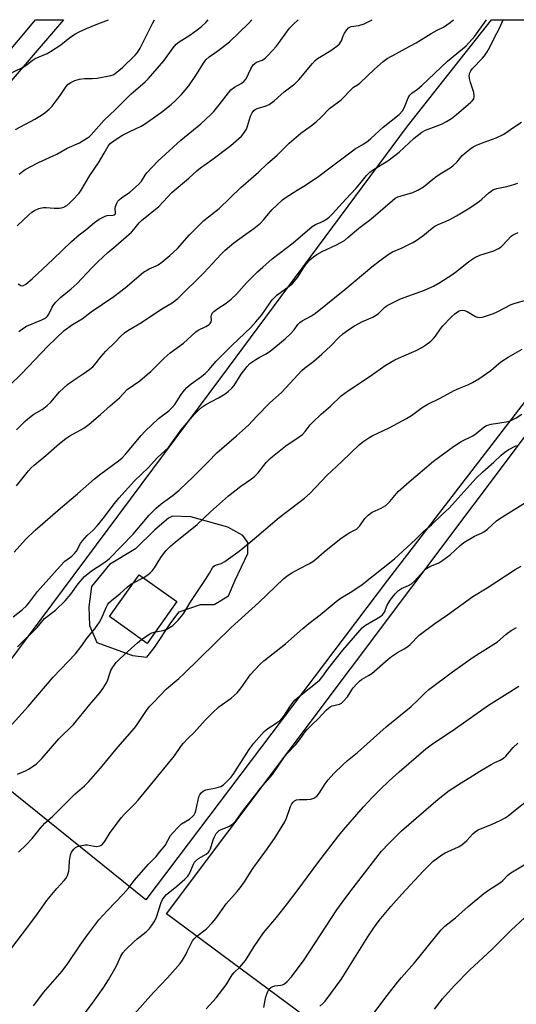
# Model space of a CAD drawing. Units: inches. Extents: x 1243771 to 1249771, y 585451 to 589452.
# Drawn here: x 1245619 to 1245798, y 589096 to 589452 of the extents above; entities that cross this region are included whole.
import ezdxf

# ---------------------------------------------------------------- set-up
doc = ezdxf.new("R2010")
doc.units = ezdxf.units.IN
doc.header["$MEASUREMENT"] = 0
for name, color, linetype in [('BLDG-Footprint', 5, 'Continuous'), ('NTRL-Pasture Land', 2, 'Continuous'), ('TRANS-Driveway', 251, 'Continuous'), ('Undefined', 1, 'Continuous')]:
    doc.layers.add(name, color=color, linetype=linetype)

msp = doc.modelspace()

# ---------------------------------------------------------------- linework, layer by layer
at = {"layer": 'BLDG-Footprint', "elevation": 725.09}
msp.add_lwpolyline([(1245675.98, 589241.71), (1245665.28, 589226.62), (1245651.61, 589236.31), (1245662.31, 589251.4)], close=True, dxfattribs=at)
at = {"layer": 'NTRL-Pasture Land'}
msp.add_lwpolyline([(1246061.33, 589326.11), (1245815.21, 589023.19), (1245672.21, 589129.11), (1245893.89, 589424.19), (1245856.56, 589447.58), (1245859.83, 589451.56), (1245859.84, 589451.57), (1246136.42, 589451.54), (1246136.41, 589451.53), (1246124.59, 589445.56), (1246107.49, 589430.99), (1246077.45, 589401.28), (1246062.47, 589373.01), (1246051.23, 589353.06), (1246051.25, 589341.62), (1246051.26, 589341.14), (1246053.79, 589331.11)], close=True, dxfattribs=at)
for points in [[(1245885.7, 589423.33, 0), (1245751.96, 589249.43, 0), (1245664.77, 589134.2, 0), (1245593.88, 589191.18, 0), (1245691.83, 589322.47, 0), (1245759.21, 589413.25, 0), (1245789.53, 589451.58, 0), (1245840.62, 589451.57, 0)], [(1245659.98, 589222.35, 0), (1245665.14, 589221.66, 0), (1245667.94, 589225.19, 0), (1245673.78, 589234.11, 0), (1245676.82, 589238.1, 0), (1245684.55, 589240.7, 0), (1245689.47, 589240.71, 0), (1245694.62, 589243.77, 0), (1245696.95, 589249.41, 0), (1245701.62, 589259.03, 0), (1245701.61, 589263.02, 0), (1245699.72, 589265.59, 0), (1245694.32, 589268.63, 0), (1245680.95, 589272.34, 0), (1245674.39, 589272.56, 0), (1245672.98, 589271.86, 0), (1245668.07, 589267.62, 0), (1245661.05, 589260.81, 0), (1245651.69, 589255.15, 0), (1245645.14, 589247.17, 0), (1245644.22, 589239.9, 0), (1245644.47, 589233.1, 0), (1245647.07, 589227.01, 0)]]:
    msp.add_polyline3d(points, close=True, dxfattribs=at)
at = {"layer": 'TRANS-Driveway'}
msp.add_lwpolyline([(1245350.84, 589073.64), (1245375.88, 589116.02), (1245407.69, 589164.93), (1245438.32, 589208.92), (1245471.47, 589254.92), (1245507.15, 589301.98), (1245546.55, 589351.58), (1245589.25, 589409.04), (1245624.91, 589451.6), (1245635.05, 589451.6), (1245592.73, 589402.4), (1245547.11, 589341.2), (1245487.82, 589264.27), (1245442.99, 589203.35), (1245408, 589150.03), (1245354.59, 589063.4)], dxfattribs=at)
at = {"layer": 'Undefined'}
msp.add_line((1245660.28, 589248.54, 724), (1245663.83, 589250.32, 724), dxfattribs=at)
for points, elevation in [([(1245614.7, 589431.68), (1245620.32, 589434.34), (1245621.42, 589435.09), (1245623.7, 589436.86), (1245624.81, 589437.55), (1245629.11, 589439.45), (1245630.42, 589440.13), (1245634.05, 589442.5), (1245637.32, 589445.13), (1245639.38, 589446.53), (1245640.67, 589447.22), (1245643.34, 589448.41), (1245647.47, 589450.15), (1245651.32, 589451.59)], 700), ([(1245617.69, 589412.04), (1245624.67, 589415.7), (1245627.11, 589417.15), (1245628.29, 589417.99), (1245629.87, 589419.34), (1245630.91, 589420.38), (1245633.84, 589424.25), (1245636.06, 589427.56), (1245636.79, 589428.3), (1245637.68, 589428.93), (1245639.12, 589429.69), (1245640.83, 589430.15), (1245642.59, 589430.41), (1245645.44, 589430.36), (1245647.19, 589430.55), (1245652.13, 589431.45), (1245652.95, 589431.74), (1245653.67, 589432.17), (1245656.29, 589434.39), (1245660.87, 589438.78), (1245661.77, 589439.81), (1245662.7, 589441.36), (1245667.15, 589450.22), (1245667.94, 589451.59)], 702), ([(1245618.15, 589303.73), (1245621.4, 589306.94), (1245623.35, 589308.65), (1245624.31, 589309.28), (1245627.33, 589311.01), (1245629.21, 589312.43), (1245630.46, 589313.65), (1245633.65, 589317.36), (1245636.48, 589320), (1245637.88, 589321.04), (1245642.2, 589323.85), (1245644.52, 589325.55), (1245645.62, 589326.46), (1245646.34, 589327.21), (1245648.64, 589330.11), (1245650.35, 589332.05), (1245653.64, 589335.29), (1245655.74, 589337.51), (1245657.05, 589338.66), (1245658.25, 589339.46), (1245663.2, 589342.43), (1245670.56, 589347.26), (1245674.26, 589349.52), (1245676.31, 589351.02), (1245685.71, 589360.31), (1245691.98, 589367.06), (1245693.45, 589368.52), (1245696.56, 589371.11), (1245700.84, 589374.29), (1245703.7, 589376.3), (1245706.17, 589378.23), (1245707.37, 589379.51), (1245710.2, 589383.03), (1245714.08, 589386.61), (1245715.02, 589387.3), (1245719.34, 589390.11), (1245722.35, 589391.94), (1245727.14, 589395.21), (1245731.22, 589398.2), (1245740.25, 589405.05), (1245743.37, 589406.82), (1245744.94, 589407.87), (1245746, 589408.75), (1245750.42, 589412.87), (1245756.14, 589417.45), (1245757.33, 589418.68), (1245757.9, 589419.54), (1245758.39, 589420.62), (1245759.4, 589423.38), (1245759.97, 589424.32), (1245760.75, 589425.04), (1245762.83, 589426.59), (1245764.38, 589427.9), (1245773.59, 589436.66), (1245779.06, 589441.05), (1245780.37, 589442.22), (1245783.54, 589445.7), (1245787.65, 589451.58)], 714), ([(1245618.31, 589377.24), (1245622.5, 589381.23), (1245623.66, 589382.14), (1245624.64, 589382.79), (1245626.16, 589383.45), (1245627.73, 589383.87), (1245628.83, 589383.9), (1245631.64, 589383.61), (1245633.56, 589383.65), (1245634.38, 589383.74), (1245635.14, 589383.94), (1245636.28, 589384.57), (1245637.4, 589385.53), (1245638.44, 589386.59), (1245640.65, 589389.04), (1245641.47, 589390.07), (1245644.57, 589395.36), (1245647.69, 589400.02), (1245649.75, 589403.48), (1245651.15, 589406.01), (1245651.89, 589406.98), (1245653.65, 589408.32), (1245656.3, 589409.9), (1245658.76, 589411.19), (1245663.09, 589413.17), (1245664.29, 589413.86), (1245670.46, 589418.27), (1245673.86, 589420.98), (1245675.38, 589422.32), (1245677.61, 589424.57), (1245680.24, 589427.77), (1245682.99, 589431.79), (1245685.62, 589435.97), (1245686.46, 589437.06), (1245687.64, 589438.16), (1245690.72, 589440.4), (1245694.91, 589443.64), (1245701.86, 589450.25), (1245703, 589451.53), (1245703.05, 589451.59)], 706), ([(1245618.72, 589356.32), (1245619.62, 589355.72), (1245620.1, 589355.62), (1245620.57, 589355.7), (1245621.51, 589356.25), (1245623.73, 589358.16), (1245631.37, 589365.29), (1245637.94, 589371.64), (1245640.69, 589373.95), (1245643.14, 589375.83), (1245646.26, 589378.48), (1245647.97, 589379.63), (1245650.06, 589380.71), (1245650.87, 589380.92), (1245652.94, 589381.06), (1245653.33, 589381.2), (1245653.64, 589381.42), (1245653.82, 589381.71), (1245653.88, 589382.1), (1245653.73, 589383.42), (1245653.81, 589384.21), (1245654.3, 589385.47), (1245654.72, 589386.17), (1245655.09, 589386.6), (1245656, 589387.34), (1245658.94, 589389.41), (1245662.08, 589392.12), (1245663.26, 589393.39), (1245664.51, 589395.47), (1245665.17, 589396.38), (1245669.15, 589400.55), (1245677.4, 589408.15), (1245684.61, 589414.02), (1245688.1, 589417.25), (1245689.28, 589418.51), (1245691.28, 589420.88), (1245694.56, 589425.27), (1245695.47, 589426.3), (1245696.7, 589427.26), (1245699.16, 589428.55), (1245700.17, 589429.29), (1245700.92, 589430.32), (1245702.65, 589433.84), (1245703.55, 589435.26), (1245704.08, 589435.79), (1245704.7, 589436.22), (1245706.71, 589436.99), (1245707.31, 589437.31), (1245707.98, 589437.84), (1245708.81, 589438.65), (1245711.96, 589442.09), (1245716.64, 589448.53), (1245718.05, 589449.99), (1245719.73, 589451.59)], 708), ([(1245618.89, 589339.15), (1245620.73, 589340.46), (1245621.71, 589341.03), (1245627.2, 589343.33), (1245628.23, 589343.86), (1245628.94, 589344.32), (1245629.34, 589344.7), (1245629.81, 589345.37), (1245630.95, 589347.96), (1245631.54, 589348.9), (1245632.25, 589349.77), (1245634.02, 589351.36), (1245637.83, 589354.5), (1245639.95, 589356.41), (1245645.13, 589362.04), (1245647.4, 589364.27), (1245651.04, 589367.59), (1245653.93, 589369.98), (1245659.57, 589374.98), (1245660.42, 589375.9), (1245662.39, 589378.35), (1245663.16, 589379.17), (1245669.41, 589384.25), (1245674.17, 589389.29), (1245680.23, 589394.46), (1245683.17, 589397.1), (1245684.52, 589398.16), (1245688.55, 589401.02), (1245695.38, 589406.23), (1245699.24, 589409.54), (1245700.17, 589410.64), (1245701.06, 589412.09), (1245701.49, 589413.17), (1245702.56, 589416.86), (1245703.16, 589418.05), (1245703.78, 589418.88), (1245704.18, 589419.22), (1245704.91, 589419.6), (1245708.24, 589420.53), (1245709.24, 589421), (1245711.02, 589422.34), (1245714.7, 589425.53), (1245718.57, 589428.42), (1245719.94, 589429.85), (1245724.9, 589435.81), (1245725.88, 589436.86), (1245726.76, 589437.56), (1245728.17, 589438.5), (1245731.55, 589440.49), (1245733.64, 589442), (1245734.7, 589442.93), (1245735.34, 589443.92), (1245736.01, 589445.76), (1245736.5, 589446.76), (1245737.25, 589447.92), (1245737.95, 589448.7), (1245738.39, 589448.96), (1245738.9, 589449.12), (1245741.68, 589449.51), (1245743.53, 589450.1), (1245746.39, 589451.58)], 710), ([(1245619.11, 589395.93), (1245620.23, 589396.88), (1245621.21, 589397.55), (1245625.99, 589400.04), (1245632.6, 589403.07), (1245636.35, 589405.29), (1245640.84, 589407.23), (1245643.74, 589408.94), (1245644.39, 589409.47), (1245644.98, 589410.08), (1245649.59, 589415.28), (1245653.8, 589419.23), (1245659.35, 589424.71), (1245664.49, 589429.23), (1245665.75, 589430.42), (1245671.21, 589436.77), (1245674.65, 589441.5), (1245675.7, 589442.74), (1245676.77, 589443.57), (1245680.64, 589446.02), (1245683.27, 589447.88), (1245684.89, 589449.16), (1245686.39, 589450.57), (1245687.3, 589451.59)], 704), ([(1245617.23, 589259.52), (1245621.33, 589264.15), (1245624.86, 589267.5), (1245634.8, 589276.16), (1245640.13, 589280.62), (1245646.28, 589286.04), (1245648.47, 589287.77), (1245654.86, 589292.47), (1245656.19, 589293.59), (1245657.6, 589295.04), (1245663.05, 589301.58), (1245664.47, 589303.14), (1245669.34, 589307.77), (1245673.01, 589310.57), (1245674.28, 589311.76), (1245675.17, 589312.87), (1245677.46, 589316.38), (1245678.68, 589317.94), (1245679.59, 589318.92), (1245681.16, 589320.31), (1245684.91, 589322.91), (1245686.23, 589324.04), (1245687.47, 589325.28), (1245690.17, 589328.44), (1245695.88, 589334.24), (1245702.66, 589340.56), (1245704.45, 589342.57), (1245706.58, 589345.17), (1245707.92, 589347.03), (1245709.7, 589349.73), (1245710.39, 589350.6), (1245712.08, 589352.2), (1245716.5, 589355.46), (1245717.8, 589356.61), (1245719.52, 589358.65), (1245721.79, 589362.25), (1245722.64, 589363.44), (1245723.98, 589364.95), (1245725.28, 589366.08), (1245726.46, 589366.86), (1245728.43, 589367.95), (1245733.61, 589370.38), (1245736.4, 589372.02), (1245737.66, 589373.01), (1245741.61, 589376.42), (1245745.93, 589379.62), (1245753.73, 589386.38), (1245754.79, 589387.17), (1245755.72, 589387.66), (1245756.52, 589387.96), (1245761.06, 589389.26), (1245762.9, 589390.17), (1245764.92, 589391.37), (1245768.29, 589394.03), (1245769.94, 589395.23), (1245771.62, 589396.38), (1245774.59, 589398.19), (1245775.52, 589398.85), (1245777.11, 589400.37), (1245778.96, 589402.57), (1245779.58, 589403.2), (1245781.63, 589404.91), (1245782.84, 589405.76), (1245783.9, 589406.28), (1245785.83, 589407.07), (1245791.12, 589409.02), (1245793.72, 589410.23), (1245794.71, 589410.8), (1245797.22, 589412.65), (1245800.36, 589414.69)], 718), ([(1245616.88, 589236.28), (1245620.26, 589238.91), (1245621.7, 589240.22), (1245622.83, 589241.48), (1245625.71, 589245.34), (1245633.83, 589254.51), (1245635.58, 589256.27), (1245638.09, 589258.17), (1245638.94, 589258.92), (1245639.76, 589259.97), (1245641.22, 589262.71), (1245641.88, 589263.63), (1245643.6, 589265.53), (1245645.78, 589267.47), (1245647.24, 589269), (1245649.85, 589272.28), (1245652.95, 589276.54), (1245654.99, 589279.04), (1245660.73, 589285.28), (1245665.74, 589290.14), (1245668.9, 589293.54), (1245672.91, 589297.26), (1245677.51, 589303.68), (1245682.35, 589309.3), (1245683.71, 589310.74), (1245685, 589311.82), (1245686.38, 589312.79), (1245690.93, 589315.2), (1245693.38, 589316.68), (1245694.53, 589317.52), (1245695.77, 589318.66), (1245696.67, 589319.66), (1245699.22, 589323.81), (1245701.38, 589326.54), (1245702.35, 589327.59), (1245704.45, 589329.05), (1245705.68, 589329.78), (1245707.9, 589330.92), (1245709.64, 589332.11), (1245715.03, 589336.54), (1245716.95, 589338.29), (1245718.31, 589339.73), (1245719.66, 589341.67), (1245720.28, 589342.34), (1245721.21, 589342.97), (1245724.49, 589344.75), (1245725.94, 589345.77), (1245736.54, 589354.26), (1245746.36, 589362.47), (1245749.08, 589364.58), (1245752.61, 589367.17), (1245753.8, 589367.86), (1245757.27, 589369.3), (1245761.14, 589371.19), (1245762.37, 589371.96), (1245764.73, 589373.66), (1245768.14, 589376.45), (1245769.05, 589377.09), (1245770.23, 589377.72), (1245773.18, 589378.89), (1245774.5, 589379.51), (1245776.83, 589380.8), (1245781.04, 589383.36), (1245782.75, 589384.46), (1245785.13, 589386.18), (1245786.03, 589386.91), (1245788.48, 589389.16), (1245789.32, 589389.8), (1245790.03, 589390.2), (1245791.38, 589390.67), (1245795, 589391.43), (1245797.6, 589392.12), (1245799, 589392.58)], 720), ([(1245618.43, 589225.46), (1245625.54, 589232.44), (1245628.2, 589235.6), (1245632.12, 589238.67), (1245635.67, 589241.95), (1245637.69, 589244.4), (1245640.33, 589248.12), (1245642.67, 589250.82), (1245645.19, 589252.83), (1245649.27, 589255.46), (1245650.92, 589256.63), (1245651.8, 589257.37), (1245660.22, 589266.08), (1245665.99, 589272.87), (1245668.49, 589275.44), (1245670.32, 589276.99), (1245674.65, 589280.06), (1245676.79, 589281.88), (1245681.95, 589286.84), (1245687.25, 589292.15), (1245690.35, 589295.41), (1245697.53, 589301.56), (1245701.78, 589305.36), (1245704.86, 589308.64), (1245709.43, 589313.28), (1245713.83, 589317.26), (1245721.03, 589325.08), (1245722, 589325.92), (1245725.39, 589328.48), (1245728.29, 589330.91), (1245731.53, 589334), (1245734.4, 589336.92), (1245735.86, 589338.29), (1245737.98, 589339.92), (1245740.03, 589341.14), (1245742.92, 589342.69), (1245746.64, 589344.32), (1245747.92, 589344.99), (1245748.74, 589345.64), (1245750.83, 589347.78), (1245751.51, 589348.28), (1245752.51, 589348.86), (1245756.64, 589350.96), (1245765.34, 589354.04), (1245766.66, 589354.6), (1245768.52, 589355.52), (1245770.86, 589356.81), (1245775.14, 589359.53), (1245776.98, 589360.88), (1245781.26, 589364.33), (1245783.45, 589365.83), (1245785.33, 589366.63), (1245790.34, 589368.28), (1245792.07, 589369.12), (1245792.98, 589369.73), (1245793.63, 589370.31), (1245796.59, 589373.51), (1245797.28, 589374.02), (1245798.05, 589374.42), (1245799.11, 589374.82)], 722), ([(1245663.83, 589250.32), (1245665.46, 589251.33), (1245666.38, 589252.09), (1245667.21, 589252.93), (1245667.89, 589253.87), (1245670.16, 589257.59), (1245671.12, 589258.97), (1245672.16, 589260.22), (1245673.71, 589261.74), (1245675.36, 589263.16), (1245683.25, 589269.53), (1245688.04, 589274.07), (1245694.57, 589279.87), (1245699.1, 589283.41), (1245702.87, 589286.01), (1245704.01, 589286.9), (1245705.24, 589288.14), (1245708.24, 589291.87), (1245709.6, 589293.34), (1245710.45, 589294.12), (1245715.26, 589297.91), (1245720.11, 589301.12), (1245721.25, 589301.99), (1245722.2, 589303.03), (1245724.02, 589305.44), (1245725.04, 589306.5), (1245728.03, 589309.35), (1245731.37, 589312.25), (1245735.27, 589315.9), (1245737.9, 589317.9), (1245745.68, 589323.02), (1245751.17, 589326.84), (1245753.13, 589328.09), (1245754.64, 589328.93), (1245756.98, 589330.02), (1245762.34, 589332.26), (1245764.38, 589333.4), (1245765.81, 589334.35), (1245767.61, 589335.71), (1245768.58, 589336.57), (1245769.32, 589337.47), (1245771.09, 589340.05), (1245771.98, 589341.15), (1245774.95, 589344.3), (1245776.26, 589345.52), (1245777.18, 589346.26), (1245777.88, 589346.62), (1245778.34, 589346.77), (1245779.03, 589346.83), (1245779.75, 589346.72), (1245780.66, 589346.35), (1245783.74, 589344.59), (1245784.5, 589344.34), (1245785.25, 589344.24), (1245786.09, 589344.31), (1245786.92, 589344.52), (1245790.21, 589345.68), (1245791.55, 589346.29), (1245796.59, 589348.88), (1245797.67, 589349.26), (1245802.55, 589350.67)], 724), ([(1245668.26, 589230.83), (1245671.05, 589231.28), (1245672.32, 589231.79), (1245674.45, 589233.14), (1245675.23, 589233.83), (1245676.38, 589235.05), (1245677.73, 589236.63), (1245678.43, 589237.58), (1245681.04, 589241.81), (1245686.35, 589249.73), (1245687.77, 589251.97), (1245688.84, 589253.89), (1245689.3, 589254.46), (1245689.89, 589254.84), (1245691.95, 589255.53), (1245693.27, 589256.16), (1245698.42, 589259.94), (1245702.41, 589263.13), (1245712.87, 589272.04), (1245721.99, 589278.99), (1245724.04, 589280.89), (1245730.07, 589287.19), (1245735.54, 589292.25), (1245741.72, 589298.21), (1245743.03, 589299.33), (1245745.23, 589300.77), (1245746.49, 589301.5), (1245752.53, 589304.38), (1245758.84, 589307.74), (1245760.57, 589308.83), (1245764.52, 589311.69), (1245766.58, 589312.94), (1245770.95, 589315.05), (1245776.06, 589317.92), (1245777.94, 589318.73), (1245780.94, 589319.87), (1245782.69, 589320.79), (1245784.88, 589322.13), (1245789.22, 589325.12), (1245792.15, 589327.62), (1245793.28, 589328.49), (1245795.52, 589329.88), (1245800.51, 589332.78)], 726), ([(1245610.9, 589191.4), (1245622.25, 589203.91), (1245631.3, 589214.52), (1245639.39, 589222.91), (1245641.41, 589225.51), (1245643.7, 589228.73), (1245646.34, 589231.96), (1245648.08, 589234.35), (1245648.77, 589235.64), (1245650.45, 589239.66), (1245650.97, 589240.61), (1245651.44, 589241.25), (1245652.38, 589242.16), (1245655.45, 589244.62), (1245657.97, 589246.94), (1245659.34, 589247.98), (1245660.28, 589248.54)], 724), ([(1245663.24, 589228.06), (1245666.18, 589230.15), (1245666.94, 589230.5), (1245668.26, 589230.83)], 726), ([(1245618.45, 589179.47), (1245621.35, 589180.7), (1245622.64, 589181.42), (1245625.36, 589183.27), (1245627.4, 589185.22), (1245633.38, 589192.2), (1245638.65, 589197.46), (1245644.59, 589204.68), (1245648.18, 589208.86), (1245649.34, 589210.52), (1245650.57, 589212.47), (1245651.04, 589213.53), (1245651.73, 589215.8), (1245652.16, 589216.89), (1245652.9, 589218.12), (1245654.09, 589219.76), (1245655.52, 589221.2), (1245660.64, 589225.95), (1245661.73, 589226.91), (1245663.24, 589228.06)], 726)]:
    msp.add_lwpolyline(points, dxfattribs=dict(at, elevation=elevation))
for points in [[(1245615.69, 589319.78, 712), (1245619.95, 589323.93, 712), (1245629.46, 589333.88, 712), (1245635.34, 589339.45, 712), (1245638.3, 589341.64, 712), (1245641.81, 589343.72, 712), (1245645.03, 589346.23, 712), (1245653.19, 589351.73, 712), (1245657.28, 589354.85, 712), (1245663.97, 589360.49, 712), (1245665.97, 589361.69, 712), (1245668.53, 589362.8, 712), (1245669.24, 589363.19, 712), (1245670.56, 589364.17, 712), (1245673.42, 589366.55, 712), (1245676.16, 589369.09, 712), (1245680.5, 589374.01, 712), (1245685.74, 589379.18, 712), (1245691.22, 589383.49, 712), (1245699.03, 589391.04, 712), (1245705.38, 589396.56, 712), (1245708.67, 589399.72, 712), (1245712.1, 589402.79, 712), (1245716.5, 589407.01, 712), (1245720.71, 589410.67, 712), (1245724.56, 589413.38, 712), (1245726.17, 589414.71, 712), (1245727.94, 589416.33, 712), (1245731.02, 589419.52, 712), (1245735.27, 589422.75, 712), (1245739.08, 589426.67, 712), (1245739.76, 589427.22, 712), (1245741.11, 589428.06, 712), (1245741.97, 589428.71, 712), (1245747.26, 589433.75, 712), (1245750.36, 589436.57, 712), (1245751.9, 589437.64, 712), (1245755.21, 589439.41, 712), (1245758.46, 589441.26, 712), (1245762.35, 589443.29, 712), (1245767.67, 589446.56, 712), (1245769.95, 589447.83, 712), (1245772.19, 589448.96, 712), (1245773.39, 589449.7, 712), (1245774.56, 589450.58, 712), (1245775.75, 589451.58, 712)], [(1245618.13, 589283.49, 716), (1245622.48, 589288.94, 716), (1245623.42, 589289.97, 716), (1245624.43, 589290.9, 716), (1245628.7, 589294.41, 716), (1245633.65, 589298.75, 716), (1245635.89, 589300.55, 716), (1245637.29, 589301.46, 716), (1245642.39, 589304.32, 716), (1245644.28, 589305.73, 716), (1245648.37, 589309.17, 716), (1245651.86, 589312.31, 716), (1245655.26, 589315.22, 716), (1245658.07, 589318.21, 716), (1245662.58, 589321.41, 716), (1245665.3, 589323.61, 716), (1245666.58, 589324.77, 716), (1245671.33, 589329.56, 716), (1245673.6, 589331.45, 716), (1245678.31, 589334.89, 716), (1245682.75, 589339.02, 716), (1245683.67, 589339.66, 716), (1245686.45, 589340.93, 716), (1245687.63, 589341.68, 716), (1245688.01, 589342.05, 716), (1245688.35, 589342.67, 716), (1245688.43, 589343.2, 716), (1245688.38, 589344.52, 716), (1245688.44, 589345.04, 716), (1245688.74, 589345.78, 716), (1245689.27, 589346.41, 716), (1245690.69, 589347.44, 716), (1245693.73, 589349.31, 716), (1245695.53, 589350.81, 716), (1245697.44, 589352.61, 716), (1245701.14, 589356.64, 716), (1245705.06, 589360.65, 716), (1245706.96, 589362.4, 716), (1245710.38, 589365.33, 716), (1245717.87, 589371.08, 716), (1245724.76, 589377, 716), (1245726.01, 589377.71, 716), (1245728.06, 589378.54, 716), (1245728.81, 589378.93, 716), (1245730.01, 589379.68, 716), (1245730.91, 589380.4, 716), (1245732.17, 589381.61, 716), (1245736.9, 589386.85, 716), (1245740.71, 589390.86, 716), (1245742.02, 589392.39, 716), (1245744.41, 589395.42, 716), (1245745.58, 589396.61, 716), (1245746.92, 589397.6, 716), (1245752.05, 589400.74, 716), (1245754.12, 589402.25, 716), (1245756.13, 589403.87, 716), (1245761.6, 589408.86, 716), (1245764.34, 589411.06, 716), (1245765.64, 589411.75, 716), (1245771.49, 589413.91, 716), (1245773.31, 589414.83, 716), (1245775.01, 589415.94, 716), (1245776.86, 589417.36, 716), (1245782.02, 589421.8, 716), (1245782.63, 589422.42, 716), (1245783.08, 589423.09, 716), (1245783.28, 589423.78, 716), (1245783.3, 589424.29, 716), (1245783.08, 589425.39, 716), (1245781.94, 589428.98, 716), (1245781.57, 589430.4, 716), (1245781.47, 589431.51, 716), (1245781.66, 589432.48, 716), (1245782.02, 589433.17, 716), (1245782.66, 589434.02, 716), (1245786.26, 589437.69, 716), (1245786.97, 589438.59, 716), (1245787.9, 589439.99, 716), (1245788.91, 589441.69, 716), (1245790.63, 589445.23, 716), (1245792.38, 589448.52, 716), (1245793.66, 589451.58, 716)], [(1245618.83, 589151.42, 728), (1245621.67, 589154.17, 728), (1245623.75, 589156.31, 728), (1245626.62, 589159.85, 728), (1245628.36, 589161.79, 728), (1245631.16, 589164.39, 728), (1245639.29, 589172.39, 728), (1245642.62, 589175.24, 728), (1245644.21, 589176.86, 728), (1245648.39, 589181.68, 728), (1245654.68, 589189.28, 728), (1245660.69, 589196.14, 728), (1245661.66, 589197.46, 728), (1245665.19, 589202.77, 728), (1245666.18, 589203.99, 728), (1245667.49, 589205.39, 728), (1245672.23, 589210.23, 728), (1245676.62, 589214, 728), (1245678.45, 589215.67, 728), (1245695.53, 589232.39, 728), (1245705.52, 589241.44, 728), (1245714.41, 589249.92, 728), (1245715.74, 589250.98, 728), (1245717.49, 589252.12, 728), (1245720.06, 589253.55, 728), (1245723.85, 589255.51, 728), (1245724.99, 589256.19, 728), (1245726.06, 589257.02, 728), (1245729.11, 589259.68, 728), (1245735.23, 589264.63, 728), (1245738.35, 589266.61, 728), (1245740.84, 589267.88, 728), (1245741.44, 589268.44, 728), (1245741.98, 589269.09, 728), (1245743.76, 589271.72, 728), (1245745, 589272.91, 728), (1245746.39, 589273.93, 728), (1245749.71, 589275.43, 728), (1245751.32, 589276.41, 728), (1245752.77, 589277.79, 728), (1245755.79, 589281.42, 728), (1245759.76, 589284.95, 728), (1245768.54, 589292.36, 728), (1245775.78, 589297.72, 728), (1245778.55, 589299.42, 728), (1245782.8, 589301.54, 728), (1245783.97, 589302.38, 728), (1245786.78, 589304.67, 728), (1245787.75, 589305.23, 728), (1245789.36, 589305.69, 728), (1245794.77, 589306.62, 728), (1245796.2, 589306.97, 728), (1245797.17, 589307.39, 728), (1245798.36, 589308.03, 728), (1245800.43, 589309.38, 728)], [(1245614.52, 589114.33, 730), (1245622.19, 589124.43, 730), (1245625.63, 589129.09, 730), (1245629.02, 589133.92, 730), (1245632.6, 589138.31, 730), (1245635.24, 589141.09, 730), (1245635.96, 589141.98, 730), (1245636.48, 589142.95, 730), (1245636.93, 589144.57, 730), (1245637.07, 589145.7, 730), (1245637.18, 589148.26, 730), (1245637.58, 589150.42, 730), (1245637.98, 589151.41, 730), (1245638.74, 589152.49, 730), (1245639.35, 589153, 730), (1245640.06, 589153.39, 730), (1245640.86, 589153.65, 730), (1245641.72, 589153.82, 730), (1245642.87, 589153.96, 730), (1245643.68, 589153.96, 730), (1245646.18, 589153.52, 730), (1245647.04, 589153.44, 730), (1245648.13, 589153.62, 730), (1245648.62, 589153.84, 730), (1245649.02, 589154.13, 730), (1245649.88, 589155.15, 730), (1245651.85, 589158.42, 730), (1245656, 589163.88, 730), (1245656.97, 589165, 730), (1245660.69, 589168.73, 730), (1245661.99, 589170.16, 730), (1245675.05, 589186.16, 730), (1245677.65, 589189.82, 730), (1245678.35, 589190.69, 730), (1245679.92, 589192.32, 730), (1245682.22, 589194.49, 730), (1245686.12, 589199.01, 730), (1245688.8, 589201.62, 730), (1245691.15, 589203.75, 730), (1245695.58, 589206.92, 730), (1245697.73, 589208.86, 730), (1245699.19, 589210.62, 730), (1245702.51, 589215.45, 730), (1245706.08, 589219.17, 730), (1245707.39, 589220.33, 730), (1245715.17, 589226.55, 730), (1245721.37, 589232.01, 730), (1245723.61, 589233.84, 730), (1245727.69, 589236.96, 730), (1245733.42, 589241.73, 730), (1245735.28, 589243.04, 730), (1245739.05, 589245.35, 730), (1245742.88, 589247.91, 730), (1245754.52, 589257.18, 730), (1245762.11, 589264.09, 730), (1245765.03, 589267.18, 730), (1245767.85, 589269.36, 730), (1245771.8, 589273.25, 730), (1245774.22, 589275.46, 730), (1245783.98, 589286.26, 730), (1245786.34, 589288.48, 730), (1245790.34, 589292.06, 730), (1245792.94, 589294.6, 730), (1245794.32, 589295.66, 730), (1245795.53, 589296.43, 730), (1245798.57, 589297.97, 730)], [(1245624.24, 589095.95, 732), (1245625.13, 589097.05, 732), (1245627.78, 589100.7, 732), (1245634.53, 589108.42, 732), (1245636.6, 589111.16, 732), (1245641.1, 589117.88, 732), (1245643.46, 589121.23, 732), (1245647.82, 589126.96, 732), (1245650.91, 589130.31, 732), (1245656.58, 589136.19, 732), (1245658.43, 589138.31, 732), (1245660.72, 589141.27, 732), (1245662.23, 589143.06, 732), (1245665.71, 589147.04, 732), (1245668.44, 589149.85, 732), (1245669.75, 589151.33, 732), (1245671.69, 589153.75, 732), (1245673.72, 589157.32, 732), (1245674.59, 589158.46, 732), (1245676.41, 589160.34, 732), (1245677.69, 589161.53, 732), (1245680.48, 589163.29, 732), (1245681.62, 589164.19, 732), (1245682.21, 589164.8, 732), (1245682.61, 589165.51, 732), (1245682.85, 589166.31, 732), (1245683.9, 589171.33, 732), (1245684.24, 589172.07, 732), (1245684.71, 589172.74, 732), (1245685.48, 589173.39, 732), (1245686.42, 589173.84, 732), (1245690.14, 589174.59, 732), (1245691.79, 589175.05, 732), (1245692.77, 589175.59, 732), (1245693.57, 589176.32, 732), (1245695.42, 589178.33, 732), (1245696.29, 589179.38, 732), (1245700.67, 589186.33, 732), (1245702.34, 589188.8, 732), (1245703.77, 589190.7, 732), (1245706.47, 589193.82, 732), (1245707.48, 589194.86, 732), (1245708.79, 589195.95, 732), (1245709.73, 589196.61, 732), (1245712.2, 589198.09, 732), (1245713.5, 589199.15, 732), (1245714.81, 589200.72, 732), (1245716.71, 589203.73, 732), (1245717.94, 589205.42, 732), (1245718.7, 589206.33, 732), (1245720.2, 589207.64, 732), (1245726.54, 589212.63, 732), (1245727.57, 589213.57, 732), (1245728.24, 589214.38, 732), (1245730.74, 589217.85, 732), (1245735.85, 589224.23, 732), (1245742.78, 589232.25, 732), (1245744.09, 589233.27, 732), (1245748.58, 589235.85, 732), (1245749.53, 589236.46, 732), (1245750.18, 589236.98, 732), (1245750.85, 589237.87, 732), (1245751.88, 589240.41, 732), (1245752.89, 589242.22, 732), (1245754.71, 589244.52, 732), (1245755.91, 589245.75, 732), (1245757.05, 589246.51, 732), (1245759.6, 589247.57, 732), (1245760.66, 589248.19, 732), (1245761.71, 589249.15, 732), (1245764.97, 589252.66, 732), (1245766.06, 589253.67, 732), (1245767.3, 589254.42, 732), (1245770.48, 589255.76, 732), (1245771.97, 589256.65, 732), (1245774.59, 589258.63, 732), (1245778.15, 589261.95, 732), (1245779.53, 589263.04, 732), (1245783.31, 589265.3, 732), (1245785.94, 589266.42, 732), (1245786.72, 589266.84, 732), (1245788.07, 589267.88, 732), (1245791.3, 589270.81, 732), (1245792.46, 589271.71, 732), (1245804.68, 589279.25, 732)], [(1245640.65, 589090.58, 734), (1245645.5, 589096.96, 734), (1245649.62, 589102.72, 734), (1245651.29, 589105.3, 734), (1245653.59, 589109.31, 734), (1245654.25, 589110.59, 734), (1245655.74, 589113.9, 734), (1245656.46, 589115.07, 734), (1245657.43, 589116.14, 734), (1245660.55, 589119.2, 734), (1245661.65, 589120.15, 734), (1245664.84, 589122.67, 734), (1245666.09, 589123.88, 734), (1245666.82, 589124.78, 734), (1245667.79, 589126.29, 734), (1245668.49, 589127.6, 734), (1245670.27, 589133.19, 734), (1245670.75, 589134.27, 734), (1245671.34, 589135.14, 734), (1245672.28, 589136.12, 734), (1245675.95, 589139.06, 734), (1245678.82, 589141.62, 734), (1245679.87, 589142.65, 734), (1245680.22, 589143.11, 734), (1245680.63, 589143.87, 734), (1245681.92, 589147.08, 734), (1245682.32, 589147.75, 734), (1245682.67, 589148.17, 734), (1245683.8, 589149.05, 734), (1245686.57, 589150.69, 734), (1245687.43, 589151.41, 734), (1245687.72, 589151.85, 734), (1245688.06, 589152.59, 734), (1245689.12, 589155.8, 734), (1245689.54, 589156.84, 734), (1245690.2, 589158.06, 734), (1245690.69, 589158.67, 734), (1245691.25, 589159.12, 734), (1245691.75, 589159.4, 734), (1245694.98, 589160.77, 734), (1245696.17, 589161.62, 734), (1245697.23, 589162.63, 734), (1245699.7, 589166.07, 734), (1245703.55, 589170.96, 734), (1245706.28, 589174.58, 734), (1245710.45, 589179.42, 734), (1245715.05, 589186.11, 734), (1245715.81, 589186.99, 734), (1245718.93, 589190.2, 734), (1245720.57, 589192.32, 734), (1245722.23, 589194.73, 734), (1245722.96, 589195.61, 734), (1245724.73, 589197.46, 734), (1245726.96, 589199.49, 734), (1245729.8, 589202.53, 734), (1245730.66, 589203.33, 734), (1245731.32, 589203.77, 734), (1245732.02, 589204.1, 734), (1245734.61, 589204.69, 734), (1245735.34, 589205.1, 734), (1245735.99, 589205.65, 734), (1245737.55, 589207.36, 734), (1245739.08, 589209.92, 734), (1245739.58, 589210.62, 734), (1245740.85, 589212.11, 734), (1245741.84, 589213.09, 734), (1245742.53, 589213.59, 734), (1245745.1, 589215.02, 734), (1245746.32, 589215.84, 734), (1245752.26, 589221.03, 734), (1245753.39, 589221.92, 734), (1245755.56, 589223.32, 734), (1245758.02, 589224.67, 734), (1245759.25, 589225.51, 734), (1245760.12, 589226.28, 734), (1245763.41, 589229.58, 734), (1245769.01, 589233.86, 734), (1245773.67, 589237, 734), (1245782.76, 589243.62, 734), (1245787.9, 589246.7, 734), (1245798.09, 589253.34, 734), (1245800.16, 589254.49, 734)], [(1245654.62, 589086.28, 736), (1245667.48, 589100.78, 736), (1245672.6, 589106.06, 736), (1245677.1, 589111.19, 736), (1245677.96, 589112.41, 736), (1245679.02, 589114.21, 736), (1245679.73, 589115.51, 736), (1245681.21, 589118.61, 736), (1245681.64, 589119.39, 736), (1245682.15, 589120.07, 736), (1245683.17, 589121.03, 736), (1245686.68, 589123.75, 736), (1245688.7, 589125.85, 736), (1245690.04, 589127.39, 736), (1245693.76, 589132.79, 736), (1245697.72, 589137.14, 736), (1245698.83, 589138.5, 736), (1245700.35, 589140.7, 736), (1245703.17, 589145.15, 736), (1245708.69, 589152.64, 736), (1245711.49, 589156.66, 736), (1245714.95, 589162.28, 736), (1245715.52, 589163.62, 736), (1245716.96, 589167.78, 736), (1245717.44, 589168.77, 736), (1245717.88, 589169.4, 736), (1245718.41, 589169.9, 736), (1245719.19, 589170.28, 736), (1245720.25, 589170.4, 736), (1245722.89, 589170.31, 736), (1245724.33, 589170.44, 736), (1245725.35, 589170.78, 736), (1245726.43, 589171.51, 736), (1245727.17, 589172.35, 736), (1245729.52, 589176.03, 736), (1245730.56, 589177.4, 736), (1245732.63, 589179.76, 736), (1245735.82, 589182.9, 736), (1245737.48, 589184.39, 736), (1245741.13, 589187.33, 736), (1245744.68, 589190.4, 736), (1245751.52, 589196.6, 736), (1245760.47, 589203.94, 736), (1245763.01, 589206.26, 736), (1245765.57, 589208.87, 736), (1245766.84, 589210.04, 736), (1245775.41, 589216.35, 736), (1245782.85, 589221.67, 736), (1245791.61, 589227.27, 736), (1245794.74, 589230, 736), (1245796.59, 589231.28, 736), (1245798.55, 589232.43, 736)], [(1245686.5, 589094.86, 738), (1245690.17, 589098.82, 738), (1245693.73, 589103.53, 738), (1245695.95, 589107.13, 738), (1245696.68, 589107.92, 738), (1245698.74, 589109.88, 738), (1245700.75, 589112.32, 738), (1245703.85, 589117.29, 738), (1245707.21, 589122.33, 738), (1245711.9, 589127.82, 738), (1245715.87, 589132.83, 738), (1245719.42, 589137.45, 738), (1245726.84, 589147.53, 738), (1245734.43, 589157.35, 738), (1245736.11, 589159.38, 738), (1245743.31, 589167.69, 738), (1245746.46, 589171.09, 738), (1245749.37, 589174.02, 738), (1245752.55, 589177.07, 738), (1245756.2, 589180.35, 738), (1245765.84, 589188.62, 738), (1245767.75, 589190.02, 738), (1245776.5, 589195.98, 738), (1245788.41, 589204.37, 738), (1245794.19, 589208.04, 738), (1245799.41, 589211.18, 738)], [(1245707.39, 589095.34, 740), (1245707.83, 589097.99, 740), (1245708.11, 589099.14, 740), (1245708.78, 589101.07, 740), (1245709.32, 589102.05, 740), (1245709.91, 589102.59, 740), (1245710.61, 589102.96, 740), (1245711.3, 589103.13, 740), (1245713.53, 589103.43, 740), (1245714.08, 589103.57, 740), (1245714.75, 589103.88, 740), (1245715.8, 589104.68, 740), (1245717.34, 589106.43, 740), (1245721.94, 589112.59, 740), (1245733.72, 589130.53, 740), (1245735.57, 589133.22, 740), (1245738.7, 589137.47, 740), (1245749.79, 589151.76, 740), (1245752.39, 589154.53, 740), (1245757.05, 589159, 740), (1245770.3, 589170.46, 740), (1245774.22, 589173.6, 740), (1245778.54, 589176.41, 740), (1245782.68, 589178.87, 740), (1245785.34, 589180.59, 740), (1245789.41, 589183.04, 740), (1245790.72, 589183.73, 740), (1245792.59, 589184.51, 740), (1245793.81, 589185.24, 740), (1245794.66, 589186.02, 740), (1245797.34, 589189.16, 740), (1245799.01, 589190.66, 740)], [(1245727.56, 589095.84, 742), (1245728.64, 589096.76, 742), (1245729.44, 589097.6, 742), (1245735.23, 589105.48, 742), (1245744.82, 589120.84, 742), (1245747.01, 589124.1, 742), (1245748.91, 589126.67, 742), (1245753.16, 589131.76, 742), (1245757.12, 589136.16, 742), (1245764.81, 589144.47, 742), (1245767.22, 589146.94, 742), (1245768.49, 589148.11, 742), (1245771.55, 589150.36, 742), (1245772.77, 589151.15, 742), (1245777.59, 589153.29, 742), (1245778.8, 589153.99, 742), (1245780.6, 589155.55, 742), (1245782.81, 589158.02, 742), (1245783.73, 589158.78, 742), (1245784.71, 589159.45, 742), (1245785.49, 589159.83, 742), (1245789.44, 589161.36, 742), (1245792.92, 589162.96, 742), (1245794.37, 589163.73, 742), (1245795.5, 589164.48, 742), (1245798.14, 589166.69, 742), (1245802.15, 589169.73, 742)], [(1245745.2, 589090.89, 744), (1245751.81, 589099.71, 744), (1245755.67, 589104.59, 744), (1245757.01, 589106.17, 744), (1245761.77, 589111.42, 744), (1245771.34, 589123.35, 744), (1245772.69, 589124.64, 744), (1245776.54, 589127.71, 744), (1245781.09, 589131.82, 744), (1245786.74, 589136.42, 744), (1245788.38, 589137.63, 744), (1245792.74, 589140.42, 744), (1245793.58, 589141.17, 744), (1245795.45, 589143.05, 744), (1245796.53, 589143.91, 744), (1245807.91, 589150.82, 744)], [(1245768.87, 589094.74, 746), (1245771.85, 589098.5, 746), (1245776.02, 589103.11, 746), (1245781.69, 589108.92, 746), (1245789.78, 589116.43, 746), (1245796.57, 589123.25, 746), (1245801.52, 589127.84, 746)]]:
    msp.add_polyline3d(points, dxfattribs=at)

doc.saveas('drawing.dxf')
